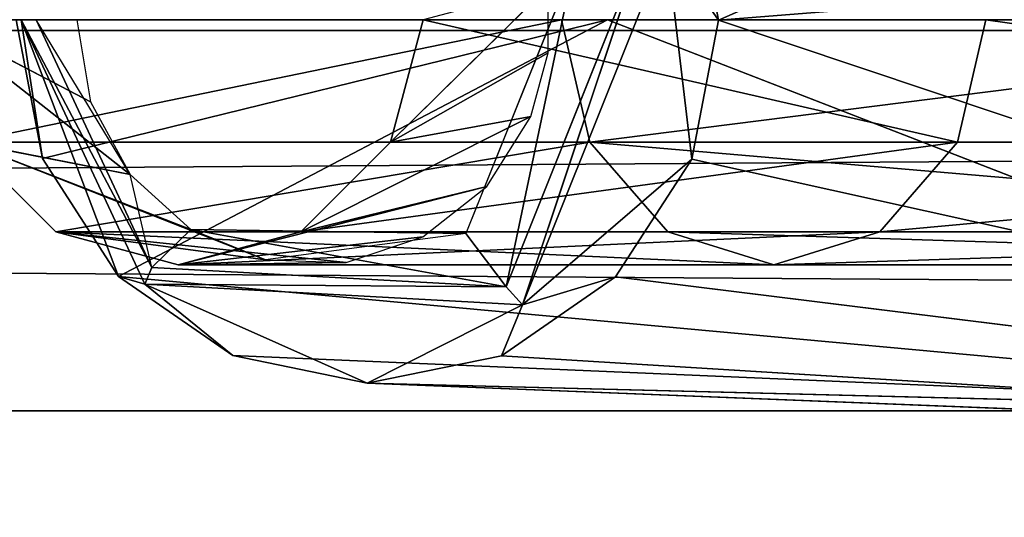
# Model space of a CAD drawing. Extents: x -2429 to 18, y -85 to 2006.
# Drawn here: x -307 to -293, y -39 to -32 of the extents above; entities that cross this region are included whole.
import ezdxf

# ---------------------------------------------------------------- set-up
doc = ezdxf.new("R2010")
doc.units = 0
doc.layers.get('0').update_dxf_attribs({"color": 13, "linetype": 'CONTINUOUS'})
doc.layers.add('GLOBAL1', color=7, linetype='CONTINUOUS')

# ---------------------------------------------------------------- blocks, each defined once
blk = doc.blocks.new('COMPONENT_6')
for p, q in [((-36.5, 21.046, -3.658), (753.503, 21.046, -3.658)), ((-36.5, 21.046, 38.342), (753.503, 21.046, 38.342)), ((-36.5, 15.611, -2.942), (753.503, 15.611, -2.942)), ((-36.5, 15.611, 37.627), (753.503, 15.611, 37.627))]:
    blk.add_line(p, q)
mesh = blk.add_polyface()
corners = [(753.503, 26.482, -2.942), (-36.5, 21.046, -3.658), (-36.5, 26.482, -2.942), (753.503, 21.046, -3.658)]
mesh.append_faces([[corners[k] for k in face] for face in [(0, 1, 2), (1, 0, 3)]], dxfattribs={"vtx0": -1})
mesh = blk.add_polyface()
corners = [(753.503, 21.046, 38.342), (-36.5, 26.482, 37.627), (-36.5, 21.046, 38.342), (753.503, 26.482, 37.627)]
mesh.append_faces([[corners[k] for k in face] for face in [(0, 1, 2), (1, 0, 3)]], dxfattribs={"vtx0": -1})
mesh = blk.add_polyface()
corners = [(753.503, 21.046, -3.658), (-36.5, 15.611, -2.942), (-36.5, 21.046, -3.658), (753.503, 15.611, -2.942)]
mesh.append_faces([[corners[k] for k in face] for face in [(0, 1, 2), (1, 0, 3)]], dxfattribs={"vtx0": -1})
mesh = blk.add_polyface()
corners = [(753.503, 15.611, 37.627), (-36.5, 21.046, 38.342), (-36.5, 15.611, 37.627), (753.503, 21.046, 38.342)]
mesh.append_faces([[corners[k] for k in face] for face in [(0, 1, 2), (1, 0, 3)]], dxfattribs={"vtx0": -1})
mesh = blk.add_polyface()
corners = [(753.503, 15.611, -2.942), (-36.5, 10.546, -0.844), (-36.5, 15.611, -2.942), (753.503, 10.546, -0.844)]
mesh.append_faces([[corners[k] for k in face] for face in [(0, 1, 2), (1, 0, 3)]], dxfattribs={"vtx0": -1})
mesh = blk.add_polyface()
corners = [(753.503, 10.546, 35.529), (-36.5, 15.611, 37.627), (-36.5, 10.546, 35.529), (753.503, 15.611, 37.627)]
mesh.append_faces([[corners[k] for k in face] for face in [(0, 1, 2), (1, 0, 3)]], dxfattribs={"vtx0": -1})
blk = doc.blocks.new('COMPONENT_13')
at = {"layer": 'GLOBAL1', "color": 1}
for p, q in [((11.22, 9.495, 56.784), (27.547, 16.678, 24.37)), ((10.841, 11.483, 56.683), (11.22, 9.495, 56.784)), ((31.485, 11.106, 29.195), (11.22, 9.495, 56.784)), ((10.475, 10.563, 57.648), (8.42, 5.426, 57.114)), ((11.22, 9.495, 56.784), (10.475, 10.563, 57.648)), ((10.475, 10.563, 57.648), (10.837, 7.508, 56.682)), ((8.184, 5.683, 57.396), (10.11, 10.496, 57.891)), ((10.11, 10.496, 57.891), (8.42, 5.426, 57.114)), ((9.155, 10.297, 58.102), (7.609, 6.449, 57.711)), ((8.184, 5.683, 57.396), (9.155, 10.297, 58.102)), ((6.531, 7.75, 72.704), (8.784, 9.972, 58.051)), ((8.784, 9.027, 58.051), (8.784, 9.972, 58.051)), ((2.248, 8.325, 56.304), (0, 9.5, 72.704)), ((2.812, 7.287, 56.462), (0, 9.5, 72.704)), ((1.561, 7.52, 54.216), (1.182, 9.5, 54.116)), ((1.256, 9.5, 55.256), (1.182, 9.5, 54.116)), ((1.561, 7.52, 54.216), (1.256, 9.5, 55.256)), ((2.648, 5.834, 54.504), (1.256, 9.5, 55.256)), ((3.022, 5.724, 55.713), (1.256, 9.5, 55.256)), ((3.121, 5.96, 56.095), (1.256, 9.5, 55.256)), ((1.471, 9.5, 55.681), (1.256, 9.5, 55.256)), ((2.812, 7.287, 56.462), (1.471, 9.5, 55.681)), ((1.471, 9.5, 55.681), (3.121, 5.96, 56.095)), ((9.631, 9.5, 33.527), (1.561, 7.52, 54.216)), ((2.052, 9.5, 56.25), (2.248, 8.325, 56.304)), ((2.648, 5.834, 54.504), (9.631, 9.5, 33.527)), ((6.531, 7.75, 72.704), (7, 9.5, 72.704)), ((9.382, 7.75, 105.97), (8.976, 9.5, 106.204)), ((24.187, 3.853, 20.253), (9.631, 9.5, 33.527)), ((11.22, 9.495, 56.784), (10.837, 7.508, 56.682)), ((11.22, 9.495, 56.784), (29.464, 3.386, 26.718)), ((15.038, 9.5, 102.704), (14.632, 7.75, 102.939)), ((8.784, 9.027, 58.051), (6.531, 7.75, 72.704)), ((8.539, 8.117, 57.989), (8.784, 9.027, 58.051)), ((2.248, 8.325, 56.304), (2.812, 7.287, 56.462)), ((8.539, 8.117, 57.989), (5.25, 6.469, 72.704)), ((6.531, 7.75, 72.704), (8.539, 8.117, 57.989)), ((7.909, 7.12, 57.829), (8.539, 8.117, 57.989)), ((3.677, 6.506, 56.702), (0.469, 7.75, 72.704)), ((0.469, 7.75, 72.704), (2.812, 7.287, 56.462)), ((4.746, 6.072, 56.995), (0.469, 7.75, 72.704)), ((0.469, 7.75, 72.704), (9.382, 7.75, 105.97)), ((1.75, 6.469, 72.704), (0.469, 7.75, 72.704)), ((6.531, 7.75, 72.704), (5.25, 6.469, 72.704)), ((6.531, 7.75, 72.704), (14.632, 7.75, 102.939)), ((10.492, 6.469, 105.329), (9.382, 7.75, 105.97)), ((9.382, 7.75, 105.97), (23.509, 7.75, 123.052)), ((14.632, 7.75, 102.939), (13.523, 6.469, 103.579)), ((14.632, 7.75, 102.939), (27.472, 7.75, 118.464)), ((2.648, 5.834, 54.504), (1.561, 7.52, 54.216)), ((8.42, 5.426, 57.114), (10.837, 7.508, 56.682)), ((10.837, 7.508, 56.682), (9.748, 5.826, 56.391)), ((10.837, 7.508, 56.682), (29.464, 3.386, 26.718)), ((2.812, 7.287, 56.462), (3.677, 6.506, 56.702)), ((3.121, 5.96, 56.095), (2.812, 7.287, 56.462)), ((7.909, 7.12, 57.829), (3.5, 6, 72.704)), ((5.25, 6.469, 72.704), (7.909, 7.12, 57.829)), ((6.993, 6.397, 57.593), (7.909, 7.12, 57.829)), ((3.677, 6.506, 56.702), (3.121, 5.96, 56.095)), ((3.677, 6.506, 56.702), (4.746, 6.072, 56.995)), ((8.184, 5.683, 57.396), (3.677, 6.506, 56.702)), ((3.677, 6.506, 56.702), (7.609, 6.449, 57.711)), ((4.746, 6.072, 56.995), (1.75, 6.469, 72.704)), ((1.75, 6.469, 72.704), (10.492, 6.469, 105.329)), ((3.5, 6, 72.704), (1.75, 6.469, 72.704)), ((5.897, 6.034, 57.304), (1.75, 6.469, 72.704)), ((5.25, 6.469, 72.704), (3.5, 6, 72.704)), ((6.993, 6.397, 57.593), (3.5, 6, 72.704)), ((7.609, 6.449, 57.711), (4.746, 6.072, 56.995)), ((13.523, 6.469, 103.579), (5.25, 6.469, 72.704)), ((5.897, 6.034, 57.304), (6.993, 6.397, 57.593)), ((8.184, 5.683, 57.396), (7.609, 6.449, 57.711)), ((10.492, 6.469, 105.329), (24.346, 6.469, 122.083)), ((12.007, 6, 104.454), (10.492, 6.469, 105.329)), ((13.523, 6.469, 103.579), (12.007, 6, 104.454)), ((26.634, 6.469, 119.434), (13.523, 6.469, 103.579)), ((4.746, 6.072, 56.995), (5.897, 6.034, 57.304)), ((3.121, 5.96, 56.095), (3.022, 5.724, 55.713)), ((3.121, 5.96, 56.095), (8.184, 5.683, 57.396)), ((3.5, 6, 72.704), (5.897, 6.034, 57.304)), ((12.007, 6, 104.454), (3.5, 6, 72.704)), ((25.49, 6, 120.758), (12.007, 6, 104.454)), ((4.277, 4.705, 54.936), (2.648, 5.834, 54.504)), ((2.648, 5.834, 54.504), (24.187, 3.853, 20.253)), ((2.648, 5.834, 54.504), (3.022, 5.724, 55.713)), ((9.748, 5.826, 56.391), (8.12, 4.702, 55.957)), ((8.42, 5.426, 57.114), (9.748, 5.826, 56.391)), ((9.748, 5.826, 56.391), (29.464, 3.386, 26.718)), ((3.022, 5.724, 55.713), (6.199, 4.308, 55.446)), ((8.42, 5.426, 57.114), (3.022, 5.724, 55.713)), ((4.277, 4.705, 54.936), (3.022, 5.724, 55.713)), ((8.184, 5.683, 57.396), (3.022, 5.724, 55.713)), ((8.184, 5.683, 57.396), (8.42, 5.426, 57.114)), ((6.199, 4.308, 55.446), (8.42, 5.426, 57.114)), ((8.12, 4.702, 55.957), (8.42, 5.426, 57.114)), ((4.277, 4.705, 54.936), (24.187, 3.853, 20.253)), ((6.199, 4.308, 55.446), (4.277, 4.705, 54.936)), ((8.12, 4.702, 55.957), (6.199, 4.308, 55.446)), ((29.464, 3.386, 26.718), (8.12, 4.702, 55.957)), ((6.199, 4.308, 55.446), (29.464, 3.386, 26.718)), ((24.187, 3.853, 20.253), (6.199, 4.308, 55.446))]:
    blk.add_line(p, q, dxfattribs=at)
mesh = blk.add_polyface(dxfattribs=at)
corners = [(27.547, 16.678, 24.37), (10.841, 11.483, 56.683), (11.22, 9.495, 56.784)]
mesh.append_faces([[corners[k] for k in face] for face in [(0, 1, 2)]], dxfattribs={"color": 1})
mesh = blk.add_polyface(dxfattribs=at)
corners = [(11.22, 9.495, 56.784), (31.485, 11.106, 29.195), (27.547, 16.678, 24.37)]
mesh.append_faces([[corners[k] for k in face] for face in [(0, 1, 2)]], dxfattribs={"color": 1})
mesh = blk.add_polyface(dxfattribs=at)
corners = [(10.841, 11.483, 56.683), (10.475, 10.563, 57.648), (11.22, 9.495, 56.784)]
mesh.append_faces([[corners[k] for k in face] for face in [(0, 1, 2)]], dxfattribs={"color": 1})
mesh = blk.add_polyface(dxfattribs=at)
corners = [(31.485, 11.106, 29.195), (11.22, 9.495, 56.784), (29.464, 3.386, 26.718)]
mesh.append_faces([[corners[k] for k in face] for face in [(0, 1, 2)]], dxfattribs={"color": 1})
mesh = blk.add_polyface(dxfattribs=at)
corners = [(10.837, 7.508, 56.682), (10.475, 10.563, 57.648), (8.42, 5.426, 57.114)]
mesh.append_faces([[corners[k] for k in face] for face in [(0, 1, 2)]], dxfattribs={"color": 1})
mesh = blk.add_polyface(dxfattribs=at)
corners = [(10.475, 10.563, 57.648), (10.11, 10.496, 57.891), (8.42, 5.426, 57.114)]
mesh.append_faces([[corners[k] for k in face] for face in [(0, 1, 2)]], dxfattribs={"color": 1})
mesh = blk.add_polyface(dxfattribs=at)
corners = [(11.22, 9.495, 56.784), (10.475, 10.563, 57.648), (10.837, 7.508, 56.682)]
mesh.append_faces([[corners[k] for k in face] for face in [(0, 1, 2)]], dxfattribs={"color": 1})
mesh = blk.add_polyface(dxfattribs=at)
corners = [(10.11, 10.496, 57.891), (9.155, 10.297, 58.102), (8.184, 5.683, 57.396)]
mesh.append_faces([[corners[k] for k in face] for face in [(0, 1, 2)]], dxfattribs={"color": 1})
mesh = blk.add_polyface(dxfattribs=at)
corners = [(10.11, 10.496, 57.891), (8.184, 5.683, 57.396), (8.42, 5.426, 57.114)]
mesh.append_faces([[corners[k] for k in face] for face in [(0, 1, 2)]], dxfattribs={"color": 1})
mesh = blk.add_polyface(dxfattribs=at)
corners = [(9.155, 10.297, 58.102), (7.609, 6.449, 57.711), (8.184, 5.683, 57.396)]
mesh.append_faces([[corners[k] for k in face] for face in [(0, 1, 2)]], dxfattribs={"color": 1})
mesh = blk.add_polyface(dxfattribs=at)
corners = [(8.784, 9.972, 58.051), (6.531, 7.75, 72.704), (8.784, 9.027, 58.051)]
mesh.append_faces([[corners[k] for k in face] for face in [(0, 1, 2)]], dxfattribs={"color": 1})
mesh = blk.add_polyface(dxfattribs=at)
corners = [(8.784, 9.972, 58.051), (7, 9.5, 72.704), (6.531, 7.75, 72.704)]
mesh.append_faces([[corners[k] for k in face] for face in [(0, 1, 2)]], dxfattribs={"color": 1})
mesh = blk.add_polyface(dxfattribs=at)
corners = [(2.052, 9.5, 56.25), (2.248, 8.325, 56.304), (0, 9.5, 72.704)]
mesh.append_faces([[corners[k] for k in face] for face in [(0, 1, 2)]], dxfattribs={"color": 1})
mesh = blk.add_polyface(dxfattribs=at)
corners = [(0, 9.5, 72.704), (2.812, 7.287, 56.462), (0.469, 7.75, 72.704)]
mesh.append_faces([[corners[k] for k in face] for face in [(0, 1, 2)]], dxfattribs={"color": 1})
mesh = blk.add_polyface(dxfattribs=at)
corners = [(8.976, 9.5, 106.204), (0.469, 7.75, 72.704), (9.382, 7.75, 105.97), (0, 9.5, 72.704)]
mesh.append_faces([[corners[k] for k in face] for face in [(0, 1, 2), (1, 0, 3)]], dxfattribs={"vtx0": -1, "color": 1})
mesh = blk.add_polyface(dxfattribs=at)
corners = [(0, 9.5, 72.704), (2.248, 8.325, 56.304), (2.812, 7.287, 56.462)]
mesh.append_faces([[corners[k] for k in face] for face in [(0, 1, 2)]], dxfattribs={"color": 1})
mesh = blk.add_polyface(dxfattribs=at)
corners = [(1.182, 9.5, 54.116), (9.631, 9.5, 33.527), (1.561, 7.52, 54.216)]
mesh.append_faces([[corners[k] for k in face] for face in [(0, 1, 2)]], dxfattribs={"color": 1})
mesh = blk.add_polyface(dxfattribs=at)
corners = [(1.182, 9.5, 54.116), (1.561, 7.52, 54.216), (1.256, 9.5, 55.256)]
mesh.append_faces([[corners[k] for k in face] for face in [(0, 1, 2)]], dxfattribs={"color": 1})
mesh = blk.add_polyface(dxfattribs=at)
corners = [(1.256, 9.5, 55.256), (1.561, 7.52, 54.216), (2.648, 5.834, 54.504)]
mesh.append_faces([[corners[k] for k in face] for face in [(0, 1, 2)]], dxfattribs={"color": 1})
mesh = blk.add_polyface(dxfattribs=at)
corners = [(1.256, 9.5, 55.256), (2.648, 5.834, 54.504), (3.022, 5.724, 55.713)]
mesh.append_faces([[corners[k] for k in face] for face in [(0, 1, 2)]], dxfattribs={"color": 1})
mesh = blk.add_polyface(dxfattribs=at)
corners = [(1.471, 9.5, 55.681), (1.256, 9.5, 55.256), (3.121, 5.96, 56.095)]
mesh.append_faces([[corners[k] for k in face] for face in [(0, 1, 2)]], dxfattribs={"color": 1})
mesh = blk.add_polyface(dxfattribs=at)
corners = [(1.256, 9.5, 55.256), (3.022, 5.724, 55.713), (3.121, 5.96, 56.095)]
mesh.append_faces([[corners[k] for k in face] for face in [(0, 1, 2)]], dxfattribs={"color": 1})
mesh = blk.add_polyface(dxfattribs=at)
corners = [(1.471, 9.5, 55.681), (3.121, 5.96, 56.095), (2.812, 7.287, 56.462)]
mesh.append_faces([[corners[k] for k in face] for face in [(0, 1, 2)]], dxfattribs={"color": 1})
mesh = blk.add_polyface(dxfattribs=at)
corners = [(9.631, 9.5, 33.527), (2.648, 5.834, 54.504), (1.561, 7.52, 54.216)]
mesh.append_faces([[corners[k] for k in face] for face in [(0, 1, 2)]], dxfattribs={"color": 1})
mesh = blk.add_polyface(dxfattribs=at)
corners = [(2.648, 5.834, 54.504), (9.631, 9.5, 33.527), (24.187, 3.853, 20.253)]
mesh.append_faces([[corners[k] for k in face] for face in [(0, 1, 2)]], dxfattribs={"color": 1})
mesh = blk.add_polyface(dxfattribs=at)
corners = [(7, 9.5, 72.704), (14.632, 7.75, 102.939), (6.531, 7.75, 72.704), (15.038, 9.5, 102.704)]
mesh.append_faces([[corners[k] for k in face] for face in [(0, 1, 2), (1, 0, 3)]], dxfattribs={"vtx0": -1, "color": 1})
mesh = blk.add_polyface(dxfattribs=at)
corners = [(23.202, 9.5, 123.407), (9.382, 7.75, 105.97), (23.509, 7.75, 123.052), (8.976, 9.5, 106.204)]
mesh.append_faces([[corners[k] for k in face] for face in [(0, 1, 2), (1, 0, 3)]], dxfattribs={"vtx0": -1, "color": 1})
mesh = blk.add_polyface(dxfattribs=at)
corners = [(9.631, 9.5, 33.527), (24.432, 9.5, 16.446), (24.187, 3.853, 20.253)]
mesh.append_faces([[corners[k] for k in face] for face in [(0, 1, 2)]], dxfattribs={"color": 1})
mesh = blk.add_polyface(dxfattribs=at)
corners = [(11.22, 9.495, 56.784), (10.837, 7.508, 56.682), (29.464, 3.386, 26.718)]
mesh.append_faces([[corners[k] for k in face] for face in [(0, 1, 2)]], dxfattribs={"color": 1})
mesh = blk.add_polyface(dxfattribs=at)
corners = [(15.038, 9.5, 102.704), (27.472, 7.75, 118.464), (14.632, 7.75, 102.939), (27.778, 9.5, 118.11)]
mesh.append_faces([[corners[k] for k in face] for face in [(0, 1, 2), (1, 0, 3)]], dxfattribs={"vtx0": -1, "color": 1})
mesh = blk.add_polyface(dxfattribs=at)
corners = [(8.784, 9.027, 58.051), (6.531, 7.75, 72.704), (8.539, 8.117, 57.989)]
mesh.append_faces([[corners[k] for k in face] for face in [(0, 1, 2)]], dxfattribs={"color": 1})
mesh = blk.add_polyface(dxfattribs=at)
corners = [(8.539, 8.117, 57.989), (5.25, 6.469, 72.704), (7.909, 7.12, 57.829)]
mesh.append_faces([[corners[k] for k in face] for face in [(0, 1, 2)]], dxfattribs={"color": 1})
mesh = blk.add_polyface(dxfattribs=at)
corners = [(8.539, 8.117, 57.989), (6.531, 7.75, 72.704), (5.25, 6.469, 72.704)]
mesh.append_faces([[corners[k] for k in face] for face in [(0, 1, 2)]], dxfattribs={"color": 1})
mesh = blk.add_polyface(dxfattribs=at)
corners = [(0.469, 7.75, 72.704), (2.812, 7.287, 56.462), (3.677, 6.506, 56.702)]
mesh.append_faces([[corners[k] for k in face] for face in [(0, 1, 2)]], dxfattribs={"color": 1})
mesh = blk.add_polyface(dxfattribs=at)
corners = [(9.382, 7.75, 105.97), (1.75, 6.469, 72.704), (10.492, 6.469, 105.329), (0.469, 7.75, 72.704)]
mesh.append_faces([[corners[k] for k in face] for face in [(0, 1, 2), (1, 0, 3)]], dxfattribs={"vtx0": -1, "color": 1})
mesh = blk.add_polyface(dxfattribs=at)
corners = [(0.469, 7.75, 72.704), (3.677, 6.506, 56.702), (4.746, 6.072, 56.995)]
mesh.append_faces([[corners[k] for k in face] for face in [(0, 1, 2)]], dxfattribs={"color": 1})
mesh = blk.add_polyface(dxfattribs=at)
corners = [(0.469, 7.75, 72.704), (4.746, 6.072, 56.995), (1.75, 6.469, 72.704)]
mesh.append_faces([[corners[k] for k in face] for face in [(0, 1, 2)]], dxfattribs={"color": 1})
mesh = blk.add_polyface(dxfattribs=at)
corners = [(14.632, 7.75, 102.939), (5.25, 6.469, 72.704), (6.531, 7.75, 72.704), (13.523, 6.469, 103.579)]
mesh.append_faces([[corners[k] for k in face] for face in [(0, 1, 2), (1, 0, 3)]], dxfattribs={"vtx0": -1, "color": 1})
mesh = blk.add_polyface(dxfattribs=at)
corners = [(24.346, 6.469, 122.083), (9.382, 7.75, 105.97), (10.492, 6.469, 105.329), (23.509, 7.75, 123.052)]
mesh.append_faces([[corners[k] for k in face] for face in [(0, 1, 2), (1, 0, 3)]], dxfattribs={"vtx0": -1, "color": 1})
mesh = blk.add_polyface(dxfattribs=at)
corners = [(27.472, 7.75, 118.464), (13.523, 6.469, 103.579), (14.632, 7.75, 102.939), (26.634, 6.469, 119.434)]
mesh.append_faces([[corners[k] for k in face] for face in [(0, 1, 2), (1, 0, 3)]], dxfattribs={"vtx0": -1, "color": 1})
mesh = blk.add_polyface(dxfattribs=at)
corners = [(10.837, 7.508, 56.682), (8.42, 5.426, 57.114), (9.748, 5.826, 56.391)]
mesh.append_faces([[corners[k] for k in face] for face in [(0, 1, 2)]], dxfattribs={"color": 1})
mesh = blk.add_polyface(dxfattribs=at)
corners = [(10.837, 7.508, 56.682), (9.748, 5.826, 56.391), (29.464, 3.386, 26.718)]
mesh.append_faces([[corners[k] for k in face] for face in [(0, 1, 2)]], dxfattribs={"color": 1})
mesh = blk.add_polyface(dxfattribs=at)
corners = [(3.5, 6, 72.704), (7.909, 7.12, 57.829), (5.25, 6.469, 72.704)]
mesh.append_faces([[corners[k] for k in face] for face in [(0, 1, 2)]], dxfattribs={"color": 1})
mesh = blk.add_polyface(dxfattribs=at)
corners = [(3.5, 6, 72.704), (6.993, 6.397, 57.593), (7.909, 7.12, 57.829)]
mesh.append_faces([[corners[k] for k in face] for face in [(0, 1, 2)]], dxfattribs={"color": 1})
mesh = blk.add_polyface(dxfattribs=at)
corners = [(8.184, 5.683, 57.396), (3.677, 6.506, 56.702), (3.121, 5.96, 56.095)]
mesh.append_faces([[corners[k] for k in face] for face in [(0, 1, 2)]], dxfattribs={"color": 1})
mesh = blk.add_polyface(dxfattribs=at)
corners = [(7.609, 6.449, 57.711), (4.746, 6.072, 56.995), (3.677, 6.506, 56.702)]
mesh.append_faces([[corners[k] for k in face] for face in [(0, 1, 2)]], dxfattribs={"color": 1})
mesh = blk.add_polyface(dxfattribs=at)
corners = [(8.184, 5.683, 57.396), (7.609, 6.449, 57.711), (3.677, 6.506, 56.702)]
mesh.append_faces([[corners[k] for k in face] for face in [(0, 1, 2)]], dxfattribs={"color": 1})
mesh = blk.add_polyface(dxfattribs=at)
corners = [(1.75, 6.469, 72.704), (5.897, 6.034, 57.304), (3.5, 6, 72.704)]
mesh.append_faces([[corners[k] for k in face] for face in [(0, 1, 2)]], dxfattribs={"color": 1})
mesh = blk.add_polyface(dxfattribs=at)
corners = [(1.75, 6.469, 72.704), (4.746, 6.072, 56.995), (5.897, 6.034, 57.304)]
mesh.append_faces([[corners[k] for k in face] for face in [(0, 1, 2)]], dxfattribs={"color": 1})
mesh = blk.add_polyface(dxfattribs=at)
corners = [(12.007, 6, 104.454), (1.75, 6.469, 72.704), (3.5, 6, 72.704), (10.492, 6.469, 105.329)]
mesh.append_faces([[corners[k] for k in face] for face in [(0, 1, 2), (1, 0, 3)]], dxfattribs={"vtx0": -1, "color": 1})
mesh = blk.add_polyface(dxfattribs=at)
corners = [(13.523, 6.469, 103.579), (3.5, 6, 72.704), (5.25, 6.469, 72.704), (12.007, 6, 104.454)]
mesh.append_faces([[corners[k] for k in face] for face in [(0, 1, 2), (1, 0, 3)]], dxfattribs={"vtx0": -1, "color": 1})
mesh = blk.add_polyface(dxfattribs=at)
corners = [(3.5, 6, 72.704), (5.897, 6.034, 57.304), (6.993, 6.397, 57.593)]
mesh.append_faces([[corners[k] for k in face] for face in [(0, 1, 2)]], dxfattribs={"color": 1})
mesh = blk.add_polyface(dxfattribs=at)
corners = [(25.49, 6, 120.758), (10.492, 6.469, 105.329), (12.007, 6, 104.454), (24.346, 6.469, 122.083)]
mesh.append_faces([[corners[k] for k in face] for face in [(0, 1, 2), (1, 0, 3)]], dxfattribs={"vtx0": -1, "color": 1})
mesh = blk.add_polyface(dxfattribs=at)
corners = [(26.634, 6.469, 119.434), (12.007, 6, 104.454), (13.523, 6.469, 103.579), (25.49, 6, 120.758)]
mesh.append_faces([[corners[k] for k in face] for face in [(0, 1, 2), (1, 0, 3)]], dxfattribs={"vtx0": -1, "color": 1})
mesh = blk.add_polyface(dxfattribs=at)
corners = [(8.184, 5.683, 57.396), (3.121, 5.96, 56.095), (3.022, 5.724, 55.713)]
mesh.append_faces([[corners[k] for k in face] for face in [(0, 1, 2)]], dxfattribs={"color": 1})
mesh = blk.add_polyface(dxfattribs=at)
corners = [(4.277, 4.705, 54.936), (2.648, 5.834, 54.504), (24.187, 3.853, 20.253)]
mesh.append_faces([[corners[k] for k in face] for face in [(0, 1, 2)]], dxfattribs={"color": 1})
mesh = blk.add_polyface(dxfattribs=at)
corners = [(3.022, 5.724, 55.713), (2.648, 5.834, 54.504), (4.277, 4.705, 54.936)]
mesh.append_faces([[corners[k] for k in face] for face in [(0, 1, 2)]], dxfattribs={"color": 1})
mesh = blk.add_polyface(dxfattribs=at)
corners = [(9.748, 5.826, 56.391), (8.12, 4.702, 55.957), (29.464, 3.386, 26.718)]
mesh.append_faces([[corners[k] for k in face] for face in [(0, 1, 2)]], dxfattribs={"color": 1})
mesh = blk.add_polyface(dxfattribs=at)
corners = [(8.42, 5.426, 57.114), (8.12, 4.702, 55.957), (9.748, 5.826, 56.391)]
mesh.append_faces([[corners[k] for k in face] for face in [(0, 1, 2)]], dxfattribs={"color": 1})
mesh = blk.add_polyface(dxfattribs=at)
corners = [(8.42, 5.426, 57.114), (3.022, 5.724, 55.713), (6.199, 4.308, 55.446)]
mesh.append_faces([[corners[k] for k in face] for face in [(0, 1, 2)]], dxfattribs={"color": 1})
mesh = blk.add_polyface(dxfattribs=at)
corners = [(3.022, 5.724, 55.713), (4.277, 4.705, 54.936), (6.199, 4.308, 55.446)]
mesh.append_faces([[corners[k] for k in face] for face in [(0, 1, 2)]], dxfattribs={"color": 1})
mesh = blk.add_polyface(dxfattribs=at)
corners = [(8.184, 5.683, 57.396), (3.022, 5.724, 55.713), (8.42, 5.426, 57.114)]
mesh.append_faces([[corners[k] for k in face] for face in [(0, 1, 2)]], dxfattribs={"color": 1})
mesh = blk.add_polyface(dxfattribs=at)
corners = [(8.42, 5.426, 57.114), (6.199, 4.308, 55.446), (8.12, 4.702, 55.957)]
mesh.append_faces([[corners[k] for k in face] for face in [(0, 1, 2)]], dxfattribs={"color": 1})
mesh = blk.add_polyface(dxfattribs=at)
corners = [(6.199, 4.308, 55.446), (4.277, 4.705, 54.936), (24.187, 3.853, 20.253)]
mesh.append_faces([[corners[k] for k in face] for face in [(0, 1, 2)]], dxfattribs={"color": 1})
mesh = blk.add_polyface(dxfattribs=at)
corners = [(8.12, 4.702, 55.957), (6.199, 4.308, 55.446), (29.464, 3.386, 26.718)]
mesh.append_faces([[corners[k] for k in face] for face in [(0, 1, 2)]], dxfattribs={"color": 1})
mesh = blk.add_polyface(dxfattribs=at)
corners = [(6.199, 4.308, 55.446), (24.187, 3.853, 20.253), (29.464, 3.386, 26.718)]
mesh.append_faces([[corners[k] for k in face] for face in [(0, 1, 2)]], dxfattribs={"color": 1})
blk = doc.blocks.new('COMPONENT_12')
blk.add_blockref('COMPONENT_13', (-57, 0.5, -165.704))

msp = doc.modelspace()

# ---------------------------------------------------------------- block references
for name, p in [('COMPONENT_6', (-774.323, -53.047, 2175.8)), ('COMPONENT_12', (-250.821, -41.848, 1789.408))]:
    msp.add_blockref(name, p)

doc.saveas('drawing.dxf')
